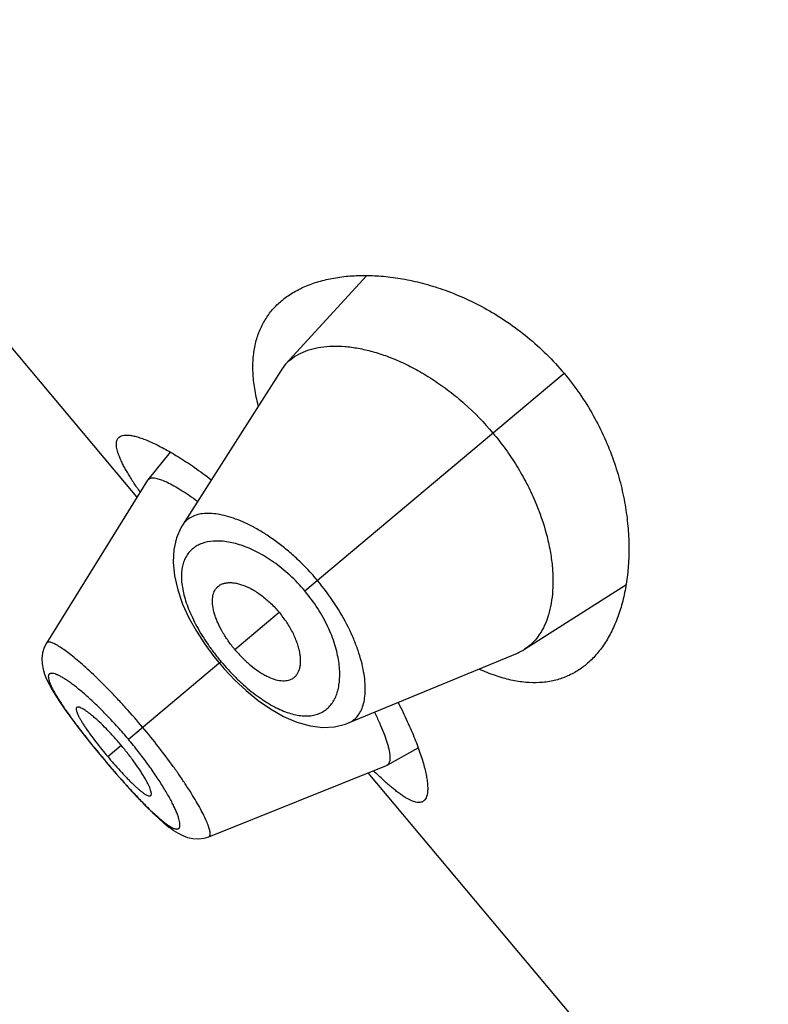
# Model space of a CAD drawing. Units: inches. Extents: x 5.77 to 15.65, y 4.08 to 13.94.
# Drawn here: x 9.6 to 9.82, y 10.6 to 10.89 of the extents above; entities that cross this region are included whole.
import ezdxf

# ---------------------------------------------------------------- set-up
doc = ezdxf.new("R2010")
doc.units = ezdxf.units.IN
doc.header["$LTSCALE"] = 1.21
doc.header["$MEASUREMENT"] = 0
doc.layers.get('0').update_dxf_attribs({"linetype": 'CONTINUOUS'})

msp = doc.modelspace()

# ---------------------------------------------------------------- linework, layer by layer
at = {"color": 7, "linetype": 'Continuous'}
for p, q in [((9.632155475800001, 10.7514419222), (9.514030492, 10.8922177961)), ((9.6999923959, 10.8167576001), (9.6760628991, 10.7905893289)), ((9.6745949976, 10.7886730174), (9.6456168676, 10.7431053647)), ((9.6419680829, 10.7646982014), (9.6353288491, 10.7565357672)), ((9.6352331906, 10.756401351), (9.605405617899999, 10.7083373284)), ((9.635233189800001, 10.7564013496), (9.6353288468, 10.7565357634)), ((9.6353288484, 10.756535766), (9.635943426799999, 10.756955304)), ((9.7466158927, 10.706506873), (9.7765409693, 10.7255284254)), ((9.6054063701, 10.7083383829), (9.6047463899, 10.7070492724)), ((9.6945678946, 10.6847699953), (9.7444744635, 10.7053943755)), ((9.6548920425, 10.7043708694), (9.6564322608, 10.702475634)), ((9.6564322608, 10.702475634), (9.657929190499999, 10.7007439967)), ((9.7060068037, 10.6723054501), (9.7151977734, 10.6774271141)), ((9.6211955965, 10.6754513573), (9.6224430604, 10.6739552783)), ((9.6224430604, 10.6739552783), (9.6236003903, 10.6725840039)), ((9.6533493045, 10.651210797), (9.7058577516, 10.6722345513)), ((9.7060068075, 10.6723054517), (9.7058577529, 10.6722345518)), ((9.8185638826, 10.5292890337), (9.7004388988, 10.6700649076)), ((9.6349032441, 10.6601345389), (9.6368253161, 10.65824149)), ((9.6367691989, 10.6582953991), (9.6385355037, 10.6566441595)), ((9.6384862691, 10.656688791), (9.6401095435, 10.6552659921)), ((9.6400657369, 10.6553029604), (9.6415706258, 10.6540872439)), ((9.6415313387, 10.6541174139), (9.6429154405, 10.6531113321)), ((9.6519767977, 10.6507884015), (9.6533473295, 10.6512114929))]:
    msp.add_line(p, q, dxfattribs=at)
at = {"color": 9, "linetype": 'Continuous'}
for p, q in [((9.6817382269, 10.7237098307), (9.7582477966, 10.7879089824)), ((9.6741929276, 10.7173785728), (9.6611011417, 10.7063932601)), ((9.6296168686, 10.6799748182), (9.6569554304, 10.7029145953)), ((9.6235156879, 10.6748553197), (9.6274979138, 10.678196804)), ((9.622473617899999, 10.6739809191), (9.6224430604, 10.6739552783))]:
    msp.add_line(p, q, dxfattribs=at)
at = {"color": 7, "linetype": 'Continuous'}
for points in [[(9.645618705, 10.7431093401), (9.645148944099999, 10.7423237758), (9.643834863099999, 10.7393501339), (9.643039334500001, 10.7359845981), (9.642814704700001, 10.7322439688), (9.643203676799999, 10.7281842549), (9.6441819111, 10.7239989193), (9.6456461109, 10.7198574794), (9.6475122997, 10.7157952415), (9.6497142879, 10.7118378922), (9.6521915686, 10.7080190512), (9.6548920425, 10.7043708694)], [(9.6047463899, 10.7070492724), (9.6042512438, 10.7054326851), (9.6040572533, 10.7037817471), (9.6041330213, 10.7021809046), (9.6044200242, 10.7006658675), (9.6048718276, 10.6992050434), (9.6054703225, 10.6977391123), (9.6062177577, 10.6962084926), (9.6071251853, 10.6945676385), (9.6082086376, 10.6927799895), (9.6094832398, 10.6908208122), (9.610959770800001, 10.6886761388), (9.6126402503, 10.6863445765), (9.6145173235, 10.6838370926), (9.6165843775, 10.6811647804), (9.618822774, 10.6783532826), (9.6211955965, 10.6754513573)], [(9.657929190499999, 10.7007439967), (9.661060274299999, 10.6974310744), (9.6643942514, 10.6943138859), (9.6679091935, 10.6914470373), (9.6715850391, 10.6888936761), (9.6754106984, 10.6867201656), (9.6793655557, 10.6850152797), (9.683305937, 10.6839103559), (9.687049137999999, 10.6834679305), (9.690525617, 10.6836613891), (9.69369658, 10.6844383322), (9.6945691717, 10.6847705197)], [(9.6236003903, 10.6725840039), (9.6260579652, 10.6697267806), (9.628450771, 10.6670172825), (9.630734664, 10.6645031834), (9.6328885663, 10.6622065364), (9.6349665327, 10.6600707928)], [(9.6429512346, 10.6530869995), (9.6442931345, 10.6522469357), (9.6456556915, 10.6515532455), (9.6470994252, 10.6510136752), (9.648661433200001, 10.6506681365), (9.650317063400001, 10.6505787215), (9.6519851574, 10.6507909822)]]:
    msp.add_lwpolyline(points, dxfattribs=at)
for centre, radius, start, end in [((9.686254593200001, 10.7812620901), 0.013815499, 137.535860598, 147.5596513964), ((9.740268112599999, 10.8266631643), 0.1301573709, 213.7379370627, 214.5288294546), ((9.7392222434, 10.7181215438), 0.0137683198, 292.4248540516, 302.4799526487), ((9.726055809, 10.7608917765), 0.1338534585, 218.862522267, 219.9983863649001), ((9.7259853208, 10.7608413506), 0.1337670482, 220.0012467526, 221.1378446155), ((9.7905412283, 10.7606384943), 0.1262083828, 225.4587330544, 226.2740151635)]:
    msp.add_arc(centre, radius, start, end, dxfattribs=at)
for points, knots in [([(9.6748584532, 10.8093155271), (9.6758697867, 10.8101641331), (9.6780771987, 10.8117315646), (9.6817747624, 10.8136202792), (9.685878868, 10.8150837093), (9.6903575588, 10.8161163956), (9.695181037000001, 10.8167098518), (9.700318725399999, 10.8168504802), (9.7057385348, 10.8165197666), (9.711405210499999, 10.8156938741), (9.7172783159, 10.8143439529), (9.7233095074, 10.8124371051), (9.729439123099999, 10.8099385992), (9.7355923583, 10.80681612), (9.7416761863, 10.8030470251), (9.7475789955, 10.7986278652), (9.7531752108, 10.7935862821), (9.7566116976, 10.7898588093), (9.7582477966, 10.7879089824)], [0, 0, 0, 0, 0.0422695804, 0.0862832057, 0.1325478507, 0.1814224067, 0.2331507369, 0.2878931752, 0.3457521853, 0.4067899139, 0.4710368439, 0.5384896395000001, 0.6090975545, 0.6827350118000001, 0.7591575934999999, 0.8379542774, 0.9185051154, 1, 1, 1, 1]), ([(9.6679674786, 10.7784057262), (9.667539826799999, 10.7800659793), (9.6668526124, 10.7833012176), (9.6663477287, 10.788056995), (9.6664103576, 10.7925009681), (9.6670354788, 10.7966124765), (9.6682114652, 10.8003736662), (9.669919675700001, 10.8037684488), (9.672132768400001, 10.8067827845), (9.6739089647, 10.808518815), (9.6748584532, 10.8093155271)], [0, 0, 0, 0, 0.1535020901, 0.2956004088, 0.4273445827, 0.5503377725999999, 0.666658316, 0.7787130988, 0.8890249444, 1, 1, 1, 1]), ([(9.6760628991, 10.7905893289), (9.676681070399999, 10.791264388), (9.678078257200001, 10.7925117117), (9.6805426893, 10.7939797126), (9.683360245800001, 10.7950548259), (9.686503180599999, 10.7957337648), (9.6899457128, 10.7960131775), (9.6936606776, 10.7958850113), (9.6976200313, 10.7953401566), (9.701794511000001, 10.7943663833), (9.7061508649, 10.7929508074), (9.710648942899999, 10.7910799072), (9.7152404336, 10.7887434568), (9.7198683087, 10.7859370896), (9.724466576900001, 10.7826655048), (9.730512805, 10.7776644557), (9.7346801874, 10.7733676534), (9.737257549, 10.7702960734)], [0, 0, 0, 0, 0.0388375248, 0.07886686009999999, 0.1210736602, 0.1662266579, 0.214848483, 0.2672512915, 0.3236382441, 0.3841617428, 0.4488925592, 0.5177724674, 0.5906551999999999, 0.6672735925, 0.7472112056, 0.8298708532, 1, 1, 1, 1]), ([(9.7582477966, 10.7879089824), (9.7598838972, 10.7859591536), (9.7629580062, 10.7819276001), (9.7669512271, 10.7755409327), (9.7702782395, 10.7689604166), (9.7729336246, 10.7623145176), (9.7749401658, 10.755712554), (9.7763363149, 10.7492422027), (9.777166886, 10.7429715207), (9.7774764436, 10.7369532318), (9.7773057796, 10.7312292328), (9.776690329400001, 10.7258343372), (9.775659686900001, 10.7207991235), (9.7742376577, 10.7161519787), (9.7724429435, 10.7119206552), (9.7702890767, 10.7081330237), (9.7677869815, 10.7048196073), (9.7658600499, 10.7029179131), (9.7648487202, 10.7020693032)], [0, 0, 0, 0, 0.0814949668, 0.1620459545, 0.2408427218, 0.3172652281, 0.3909026879999999, 0.4615105627, 0.5289632925, 0.5932102346, 0.6542479428, 0.7121069029000001, 0.7668493326000001, 0.8185776625, 0.8674521945, 0.9137168120999999, 0.9577304326, 1, 1, 1, 1]), ([(9.6268774057, 10.7690546133), (9.6270603199, 10.7692080933), (9.6275103909, 10.7694675087), (9.6283200664, 10.7696691157), (9.629284737799999, 10.7697125306), (9.630404013, 10.769601494), (9.6316766981, 10.7693376083), (9.633099273300001, 10.7689208849), (9.6346669185, 10.7683515442), (9.6363737664, 10.7676299593), (9.638213333300001, 10.7667568416), (9.6409357514, 10.7653383052), (9.6446122708, 10.763181395), (9.649279844199999, 10.7601023894), (9.6524648234, 10.7577831069), (9.654112291799999, 10.7565315546)], [0, 0, 0, 0, 0.0231677226, 0.04945989, 0.0802726986, 0.1164193335, 0.1583291586, 0.2062103275, 0.2601288974, 0.3200676224, 0.3859469054, 0.4576483681, 0.6178683671999999, 0.7992558954000001, 1, 1, 1, 1]), ([(9.737257549, 10.7702960734), (9.7385547437, 10.768750137), (9.7410233884, 10.7655761517), (9.7443444102, 10.7606122187), (9.7472279526, 10.7555328921), (9.7503871745, 10.7488820787), (9.7527199563, 10.7422144944), (9.7541723531, 10.7356961377), (9.754808154700001, 10.7311582639), (9.755038491599999, 10.7268780591), (9.7548844223, 10.7228866504), (9.7543635805, 10.7192113349), (9.7534893163, 10.7158771149), (9.752274713, 10.712906929), (9.7507277625, 10.7103241506), (9.7488561927, 10.7081555854), (9.7473870423, 10.7069978092), (9.7466158927, 10.706506873)], [0, 0, 0, 0, 0.085625535, 0.1704298087, 0.2532017662, 0.3331983026, 0.4826561978, 0.5515794931, 0.6163141992, 0.6768460971, 0.7332130378, 0.7855289926000001, 0.8340378783, 0.8790952881999999, 0.9212354983, 0.9612128182999999, 1, 1, 1, 1]), ([(9.632030992, 10.7543743899), (9.6314094106, 10.7553057385), (9.6305226112, 10.7566756537), (9.6294312674, 10.7584819844), (9.628717743400001, 10.7597284621), (9.6280861098, 10.7609063911), (9.6275378585, 10.7620144139), (9.6270743014, 10.7630513389), (9.6266966342, 10.7640161774), (9.6264055928, 10.7649080195), (9.6262019638, 10.7657263132), (9.6260863251, 10.7664707385), (9.6260592252, 10.7671413468), (9.626122027100001, 10.7677383496), (9.6262767307, 10.7682614684), (9.626525535599999, 10.7687080108), (9.6267529963, 10.7689502236), (9.6268774057, 10.7690546133)], [0, 0, 0, 0, 0.2050857061, 0.2988097308, 0.3865135643, 0.4681177387, 0.5435806874, 0.6128934009, 0.6760897334999999, 0.7332693619, 0.7846031564, 0.8303746183, 0.8710220837999999, 0.9071968143000001, 0.9398456801999999, 0.9702544943000001, 1, 1, 1, 1]), ([(9.635943426799999, 10.756955304), (9.636075739299999, 10.757002183), (9.6363714948, 10.7570684955), (9.6368568643, 10.7570902956), (9.6374089947, 10.7570419055), (9.6380272482, 10.7569235133), (9.6387111235, 10.756735191), (9.6397623718, 10.7563719168), (9.6412306417, 10.7557277099), (9.6431519685, 10.7547150225), (9.6452927764, 10.7534349924), (9.6476294615, 10.7518977629), (9.6492295132, 10.7507599446), (9.6500583505, 10.7501512499)], [0, 0, 0, 0, 0.0263528584, 0.0564391221, 0.090907614, 0.1301651152, 0.174464583, 0.223962325, 0.33886294, 0.4750282342, 0.6314892436999999, 0.8069436758, 1, 1, 1, 1]), ([(9.6556024718, 10.724524838), (9.6557832721, 10.724747784), (9.656194759, 10.7251593799), (9.6569394699, 10.7256379228), (9.6577968695, 10.7259703548), (9.6587546721, 10.7261588183), (9.6598041576, 10.7262035363), (9.6609368331, 10.7261037268), (9.6621440602, 10.7258580245), (9.6634158874, 10.7254641596), (9.66474045, 10.7249212675), (9.666104645199999, 10.7242317986), (9.66749386, 10.7233999788), (9.6688918322, 10.7224310569), (9.6702794742, 10.7213313616), (9.6721085403, 10.7196957566), (9.6733885974, 10.7183371362), (9.6741929276, 10.7173785728)], [0, 0, 0, 0, 0.039180142, 0.0787412027, 0.1199842439, 0.1639480557, 0.2114028058, 0.2628939225, 0.3187762972, 0.379250753, 0.4443606649, 0.5139430660000001, 0.5876936131, 0.6652020768, 0.7459493249, 0.8292007312999999, 1, 1, 1, 1]), ([(9.6611011417, 10.7063932601), (9.6603901403, 10.7072405985), (9.6590630837, 10.7089695631), (9.6573481948, 10.711650041), (9.656189644500001, 10.7139158758), (9.6554679361, 10.7156869811), (9.6549220339, 10.7173085311), (9.6544909239, 10.7192006438), (9.6544077461, 10.7210127569), (9.6545798623, 10.7222910724), (9.654809849, 10.7231301024), (9.6551434685, 10.7238800254), (9.655439290599999, 10.7243236182), (9.6556024718, 10.724524838)], [0, 0, 0, 0, 0.1649715308, 0.3245898297, 0.4740169255, 0.5437458421, 0.6096639369, 0.7290708218999999, 0.8320556147, 0.8780733093, 0.9209707716, 0.9613611578, 1, 1, 1, 1]), ([(9.6780024262, 10.697829612), (9.678253380700001, 10.6979689513), (9.6787301775, 10.6983027139), (9.6793307679, 10.6989530129), (9.6798070355, 10.6997396604), (9.6801589564, 10.7006501856), (9.6803852363, 10.7016759618), (9.6804836302, 10.7028087611), (9.6804512935, 10.7040403135), (9.680284262799999, 10.7053612127), (9.6799796262, 10.7067599244), (9.6795375219, 10.7082231195), (9.678959574, 10.7097356729), (9.6782481275, 10.7112806584), (9.677406100599999, 10.712838179), (9.676112958, 10.7149234774), (9.6749972578, 10.7164200095), (9.6741929276, 10.7173785728)], [0, 0, 0, 0, 0.039180142, 0.0787412027, 0.1199842439, 0.1639480557, 0.2114028058, 0.2628939225, 0.3187762972, 0.379250753, 0.4443606649, 0.5139430660000001, 0.5876936131, 0.6652020768, 0.7459493249, 0.8292007312999999, 1, 1, 1, 1]), ([(9.6611011417, 10.7063932601), (9.661812142999999, 10.7055459217), (9.6632843998, 10.7039387944), (9.6656263679, 10.7017844985), (9.6676565994, 10.7002500911), (9.6692754743, 10.6992317979), (9.6707775944, 10.69841261), (9.6725661001, 10.6976594875), (9.6743362395, 10.6972629032), (9.6756250222, 10.6972104275), (9.676491242300001, 10.6972912242), (9.6772877047, 10.6974895525), (9.6777759272, 10.6977038512), (9.6780024262, 10.697829612)], [0, 0, 0, 0, 0.1649715308, 0.3245898297, 0.4740169255, 0.5437458421, 0.6096639369, 0.7290708218999999, 0.8320556147, 0.8780733093, 0.9209707716, 0.9613611578, 1, 1, 1, 1]), ([(9.7648487202, 10.7020693032), (9.7638992303, 10.7012725831), (9.7618811296, 10.6998248228), (9.758528268300001, 10.6981687809), (9.7548884088, 10.6970760216), (9.7509801265, 10.6965710337), (9.7468225023, 10.6966693802), (9.742435138, 10.6973794126), (9.7378392527, 10.6987024857), (9.7347724789, 10.6999410744), (9.7332117001, 10.7006505408)], [0, 0, 0, 0, 0.1109748755, 0.2212865809, 0.3333412899, 0.4496617439, 0.5726549147, 0.7043992254000001, 0.8464977169, 1, 1, 1, 1]), ([(9.7092643275, 10.6908037626), (9.7102107694, 10.6889640117), (9.7119417169, 10.6854247251), (9.714163381599999, 10.6802934691), (9.715649067100001, 10.6762983202), (9.7165732877, 10.6733709762), (9.7171136902, 10.6714077652), (9.7175279087, 10.6696015729), (9.7178163705, 10.6679589075), (9.717979727100001, 10.6664856065), (9.7180185983, 10.6651864519), (9.717933585299999, 10.6640649128), (9.7177233138, 10.6631224465), (9.717384171299999, 10.6623600917), (9.7170505478, 10.6619619099), (9.7168676392, 10.6618084284)], [0, 0, 0, 0, 0.2007446937, 0.3821318334, 0.5423513932, 0.6140530884000001, 0.6799325055, 0.7398711354999999, 0.7937894791, 0.8416704114, 0.8835802562999999, 0.9197270901000001, 0.9505400205, 0.9768322537999999, 1, 1, 1, 1]), ([(9.6143815818, 10.6893812942), (9.6143521332, 10.6893566571), (9.614298838, 10.6892955352), (9.6142455994, 10.6891795616), (9.614216286900001, 10.6890401784), (9.614207039, 10.6888077453), (9.6142606719, 10.6884572396), (9.614403421, 10.6879758702), (9.6146290548, 10.6874092303), (9.6149364084, 10.6867606984), (9.6153246401, 10.6860332699), (9.6157923348, 10.6852306246), (9.6163374271, 10.6843571501), (9.6169561612, 10.6834193065), (9.6176419421, 10.682424536), (9.6186593614, 10.681001819), (9.6200501912, 10.6791469525), (9.6212197661, 10.6776626031), (9.6218303131, 10.6769049064)], [0, 0, 0, 0, 0.0077609211, 0.0161034451, 0.0255312676, 0.0363719788, 0.0629664201, 0.09669169890000001, 0.1377408336, 0.1861074238, 0.2416955215, 0.3043555991, 0.3738465365, 0.4497834725, 0.5314421252, 0.6180567759000001, 0.8033117322, 1, 1, 1, 1]), ([(9.6274979138, 10.678196804), (9.626785594600001, 10.679045713), (9.6253569688, 10.6806845932), (9.6231953119, 10.6829887867), (9.621414279, 10.6847470293), (9.6200496024, 10.6860016288), (9.6191093183, 10.6868204834), (9.618231304, 10.6875363889), (9.6174247477, 10.6881445556), (9.6166964609, 10.6886425142), (9.6160524802, 10.6890282886), (9.6155651426, 10.6892683822), (9.6152208117, 10.6893963832), (9.6150024039, 10.6894568605), (9.6148086665, 10.6894874006), (9.6146395999, 10.689487287), (9.614495237, 10.6894550982), (9.6144146671, 10.6894089738), (9.6143815818, 10.6893812942)], [0, 0, 0, 0, 0.1889284465, 0.3705587906, 0.5385352927, 0.6154602636, 0.6865674511, 0.7510767978, 0.8085618365999999, 0.85873782, 0.9014124816, 0.9364682628000001, 0.9511544359, 0.9639847098000001, 0.9750437743000001, 0.9844967354, 0.9926457434999999, 1, 1, 1, 1]), ([(9.7022784692, 10.6879184897), (9.7027913732, 10.6868815795), (9.7037286193, 10.6849017716), (9.7049325513, 10.6820549935), (9.7057303147, 10.6798630803), (9.70621475, 10.6782750281), (9.706488789, 10.6772241734), (9.7066889759, 10.6762662969), (9.7068156976, 10.6754032268), (9.7068694146, 10.6746364024), (9.7068504312, 10.6739668745), (9.706758554, 10.6733951532), (9.7065918412, 10.6729213115), (9.7063457365, 10.672547627), (9.7061239481, 10.6723707304), (9.7060068018, 10.6723054494)], [0, 0, 0, 0, 0.2074589725, 0.3927013883, 0.5541372833, 0.6254835346000001, 0.6903834655, 0.7488289024, 0.8008900974, 0.8467041951000001, 0.8865170906000001, 0.9207568429, 0.9501589051999999, 0.9759499248000001, 1, 1, 1, 1]), ([(9.6362348594, 10.6633375722), (9.6362678636, 10.6633653483), (9.6363272781, 10.6634366848), (9.6363840463, 10.663573265), (9.6364135162, 10.6637397433), (9.6364170823, 10.6639358406), (9.6363954498, 10.6641614322), (9.636329185900001, 10.664522759), (9.6361773651, 10.6650443846), (9.6359092776, 10.6657455709), (9.635545349700001, 10.666549263), (9.6350864795, 10.6674491729), (9.6345339158, 10.6684381639), (9.6338907801, 10.6695063556), (9.6328922144, 10.6710681586), (9.6314699565, 10.6731274492), (9.629576136699999, 10.6756563847), (9.628210232999999, 10.677347895), (9.6274979138, 10.678196804)], [0, 0, 0, 0, 0.007354256500000001, 0.0155032646, 0.0249562257, 0.0360152902, 0.0488455641, 0.0635317372, 0.0985875184, 0.14126218, 0.1914381634, 0.2489232022, 0.3134325489, 0.3845397364, 0.4614647072999999, 0.6294412093999999, 0.8110715534999999, 1, 1, 1, 1]), ([(9.625241474500001, 10.6728396426), (9.625881639700001, 10.6721067985), (9.627140343999999, 10.6706972375), (9.628725515800001, 10.6690054433), (9.6299499455, 10.6677564287), (9.6308105186, 10.6669083263), (9.6316266722, 10.6661361373), (9.6323922224, 10.6654476489), (9.6331014594, 10.6648476816), (9.6337504208, 10.6643390314), (9.6343357287, 10.6639237309), (9.634854579199999, 10.6636031289), (9.6353038474, 10.6633789596), (9.6356397149, 10.6632652768), (9.6358702227, 10.6632340227), (9.6360125785, 10.6632386862), (9.6361360348, 10.6632709774), (9.6362054828, 10.6633128491), (9.6362348594, 10.6633375722)], [0, 0, 0, 0, 0.1966882678, 0.3819432241, 0.4685578747999999, 0.5502165275, 0.6261534635, 0.6956444009, 0.7583044784999999, 0.8138925762, 0.8622591664, 0.9033083011, 0.9370335798999999, 0.9636280212, 0.9744687324, 0.9838965548999999, 0.9922390789, 1, 1, 1, 1]), ([(9.7168676392, 10.6618084284), (9.7167432286, 10.6617040334), (9.716465187699999, 10.6615220844), (9.715982206, 10.6613546013), (9.7154401471, 10.6612930928), (9.7148412807, 10.6613349252), (9.714185535, 10.6614780843), (9.713472466699999, 10.6617212614), (9.7127019291, 10.6620639206), (9.7118741387, 10.6625054431), (9.7109895, 10.6630449576), (9.7100487787, 10.6636815812), (9.7090527409, 10.6644139651), (9.7080023327, 10.6652406104), (9.7068986347, 10.666159812), (9.7053091766, 10.6675483382), (9.7041140052, 10.6686596204), (9.703304704199999, 10.6694335343)], [0, 0, 0, 0, 0.0297446723, 0.0601528351, 0.09280126640000001, 0.1289757481, 0.1696231562, 0.2153946247, 0.2667282521, 0.3239076726, 0.3871039302000001, 0.4564168149, 0.5318801886, 0.6134849920000001, 0.7011896191, 0.7949142856, 1, 1, 1, 1])]:
    msp.add_open_spline(points, degree=3, knots=knots, dxfattribs=at)
at = {"color": 9, "linetype": 'Continuous'}
for points, knots in [([(9.6854397098, 10.7268157436), (9.6836148256, 10.7289903275), (9.680716260599999, 10.7320691174), (9.6765726022, 10.7357560478), (9.6734495457, 10.7382160682), (9.6703280949, 10.7403754824), (9.6672517539, 10.7422209586), (9.6642594615, 10.7437452473), (9.6613853084, 10.7449457863), (9.658658705599999, 10.7458232268), (9.6561050543, 10.74638027), (9.6537465727, 10.7466225034), (9.6516018119, 10.7465520802), (9.6496880254, 10.7461681832), (9.6480235514, 10.7454681876), (9.646633533200001, 10.7444511374), (9.645917409900001, 10.7435775137), (9.6456185413, 10.7431080956)], [0, 0, 0, 0, 0.1792944684, 0.2662651023, 0.3501608708, 0.4302149798, 0.5058287089, 0.5765653914, 0.6421257333, 0.7023464338, 0.7572250459000001, 0.8069066109999999, 0.8517142259, 0.8922577664, 0.9295149012, 0.9648537128, 1, 1, 1, 1]), ([(9.6817382269, 10.7237098307), (9.680360567200001, 10.7253515563), (9.6774568747, 10.7283990547), (9.6727166746, 10.7322471837), (9.6685904705, 10.7347763137), (9.6653358654, 10.7363091416), (9.6630226948, 10.7371916306), (9.660793209500001, 10.7378405736), (9.6586642766, 10.7382611976), (9.6566489641, 10.7384599846), (9.654216634900001, 10.7384383716), (9.6519432379, 10.738013918), (9.6499680707, 10.7371328295), (9.6486967869, 10.7362881132), (9.6476084236, 10.7352462475), (9.646714886, 10.7340129283), (9.6460266348, 10.7325957121), (9.6455519118, 10.7310031556), (9.645294784299999, 10.7292444916), (9.6452592435, 10.7273282319), (9.645449659199999, 10.7252634104), (9.645870633200001, 10.7230614098), (9.6465222916, 10.7207364789), (9.647401901, 10.7183059489), (9.6485047012, 10.715790718), (9.6498228677, 10.7132152801), (9.651343427, 10.7106069892), (9.6530500375, 10.707996196), (9.6549224012, 10.7054157625), (9.6562624487, 10.7037404943), (9.6569554304, 10.7029145953)], [0, 0, 0, 0, 0.0850311575, 0.1664654019, 0.2416208368, 0.27636676, 0.3090838481, 0.3397464547, 0.3683820758, 0.3950688127, 0.4199277744, 0.4648014078, 0.4854651024, 0.5053997564, 0.5250551153999999, 0.5449235232, 0.5655049775, 0.5872659572, 0.6105977086, 0.6358084459000001, 0.6631311028, 0.6927216617, 0.7246347056999999, 0.7588295459000001, 0.7951916156000001, 0.8335263863, 0.8735544693, 0.9149219905, 0.9572254751, 1, 1, 1, 1]), ([(9.6945692356, 10.6847704897), (9.6950833844, 10.6849830901), (9.6960681271, 10.6855361886), (9.697310619, 10.68672907), (9.698288508200001, 10.6882472132), (9.699000393, 10.6900647709), (9.6994432541, 10.6921642896), (9.699613704099999, 10.6945287271), (9.6995079172, 10.6971402661), (9.6991171737, 10.6999780362), (9.698433984500001, 10.7030171436), (9.697452675, 10.7062287427), (9.6961695125, 10.7095789309), (9.6940100127, 10.7142786281), (9.6905871552, 10.7201866329), (9.6872643927, 10.7246409463), (9.685439710199999, 10.7268157439)], [0, 0, 0, 0, 0.0351416788, 0.0704755225, 0.1077491568, 0.1483063428, 0.193103555, 0.2427737666, 0.29766305, 0.3578968241, 0.4234627128, 0.4942043507, 0.5698250896, 0.6498859821, 0.8206898734, 1, 1, 1, 1]), ([(9.6569554304, 10.7029145953), (9.658333459, 10.7012724193), (9.6604959008, 10.6989234362), (9.6635564323, 10.6960521659), (9.6658610436, 10.6941016088), (9.6681683168, 10.6923562901), (9.6704538488, 10.6908340175), (9.672694781599999, 10.6895463975), (9.6748713286, 10.6885009048), (9.6769669766, 10.6877029407), (9.6789676224, 10.6871554459), (9.6808610766, 10.6868572349), (9.682637440299999, 10.6868061629), (9.6842875917, 10.6869987336), (9.6858026341, 10.6874300734), (9.6871725839, 10.68809554), (9.6883875979, 10.6889865955), (9.689439989, 10.6900919582), (9.6903235848, 10.6914003472), (9.691033174700001, 10.6929011198), (9.6915634813, 10.6945844138), (9.6919086929, 10.6964405143), (9.692062333700001, 10.6984591839), (9.692017289299999, 10.7006291935), (9.6917651292, 10.7029375405), (9.69129786, 10.7053688718), (9.6903535452, 10.7088401873), (9.6885793445, 10.7133428852), (9.6856126549, 10.7186791935), (9.6831157737, 10.7220680254), (9.6817382269, 10.7237098307)], [0, 0, 0, 0, 0.0850476391, 0.1264116451, 0.1664375553, 0.2047688958, 0.241122921, 0.275308663, 0.3072200384, 0.3368184785, 0.3641508655, 0.3893621622, 0.4126838105, 0.434435476, 0.455015395, 0.4748828301, 0.4945367031, 0.5144700489, 0.5351321614, 0.5569059571, 0.5801013011999999, 0.6049555671, 0.6316419120000001, 0.6602794068, 0.6909417081999999, 0.7236555512999999, 0.7583981951000001, 0.8335477545000001, 0.9149759131999999, 1, 1, 1, 1]), ([(9.633836289, 10.6835153323), (9.6322303387, 10.6854292011), (9.6297913782, 10.6882341648), (9.626477389, 10.6918384456), (9.6240413881, 10.6943909854), (9.621659213200001, 10.6967907346), (9.619355638, 10.6990148489), (9.6171584121, 10.7010463193), (9.6150917741, 10.7028665898), (9.6131773399, 10.7044576961), (9.6114352177, 10.7058055937), (9.6098861572, 10.7069005503), (9.6087124904, 10.7076336297), (9.6078797312, 10.7080771116), (9.6073483205, 10.7083222369), (9.6068749516, 10.708499769), (9.6064601912, 10.7086103408), (9.6061038229, 10.7086539152), (9.605803894800001, 10.7086285815), (9.6055606433, 10.7085257899), (9.6054472452, 10.7084039292), (9.605405775, 10.7083373145)], [0, 0, 0, 0, 0.1944210894, 0.2891697059, 0.3810042556, 0.4689774726, 0.5522830478, 0.6301638995000001, 0.7018247434, 0.7665683667000001, 0.8238476406, 0.873187736, 0.9141427848, 0.9314219736, 0.9465782688, 0.9596523963, 0.9707191768000001, 0.9799078788, 0.9874686739, 0.9938937038, 1, 1, 1, 1]), ([(9.6296168686, 10.6799748182), (9.6286044272, 10.6811814026), (9.6265658946, 10.6835302006), (9.623455672999999, 10.6868718223), (9.6203949688, 10.6899354189), (9.6178898093, 10.6922557564), (9.6159720746, 10.6939176068), (9.6146356246, 10.6950204871), (9.6133705472, 10.6960078813), (9.6121851004, 10.6968756504), (9.611087032999999, 10.6976209995), (9.6100831714, 10.6982404804), (9.609179849, 10.6987313488), (9.6083823096, 10.6990920526), (9.6077792139, 10.6992948555), (9.6073534845, 10.6993844399), (9.6070798832, 10.6994154951), (9.6068347728, 10.699413733), (9.6066183562, 10.6993783316), (9.6064312414, 10.6993078417), (9.606275, 10.699201279), (9.6061518037, 10.6990591151), (9.6060627614, 10.6988833114), (9.6060071452, 10.6986756267), (9.6059742869, 10.6983360086), (9.6060266665, 10.6978261423), (9.6062078686, 10.6971279541), (9.606512289600001, 10.6963082409), (9.6069378889, 10.6953703447), (9.6074819539, 10.6943187585), (9.6081405522, 10.6931592818), (9.608909668799999, 10.6918976099), (9.6101233321, 10.6900159115), (9.6111168689, 10.688579665), (9.6118167882, 10.6875968245)], [0, 0, 0, 0, 0.106937704, 0.2111037909, 0.3098774578, 0.4008883311, 0.4428630469, 0.4821511412, 0.5185179729, 0.5518029028, 0.5818768275999999, 0.6085988171, 0.6318613753, 0.6516266470000001, 0.6679699027, 0.6749294841, 0.6811302781, 0.6866301361, 0.6915208068, 0.6959432946999999, 0.700097905, 0.7042269268000001, 0.7085777276999999, 0.7133630815, 0.7187415396, 0.7316631251000001, 0.7478827990000001, 0.7676309602, 0.7909494954999999, 0.8177731529000001, 0.8479885520999999, 0.8814660079000001, 0.9180804003, 1, 1, 1, 1]), ([(9.6118167882, 10.6875968245), (9.6125792789, 10.6865261203), (9.6141999489, 10.684320903), (9.6177165452, 10.6797527189), (9.6205270163, 10.6763007841), (9.622473617899999, 10.6739809191)], [0, 0, 0, 0, 0.2280182954, 0.4746701513, 1, 1, 1, 1]), ([(9.653348959299999, 10.6512108045), (9.6534218875, 10.6512401195), (9.6535618437, 10.6513304167), (9.6537059636, 10.6515518808), (9.653783039, 10.6518429383), (9.6538013629, 10.6522017686), (9.6537630231, 10.6526301057), (9.6536681594, 10.6531282053), (9.6535163392, 10.6536956568), (9.653220142999999, 10.6545953359), (9.6526975457, 10.6558812278), (9.6518851839, 10.6575990916), (9.650861390700001, 10.6595495246), (9.6496307551, 10.6617104111), (9.6482001848, 10.6640598268), (9.6465814268, 10.6665740528), (9.644789773200001, 10.6692267042), (9.642138427999999, 10.6729821307), (9.6385201309, 10.6777989305), (9.6354410698, 10.6816027921), (9.633836289, 10.6835153323)], [0, 0, 0, 0, 0.0061169986, 0.0125437922, 0.0201023356, 0.029295251, 0.0403816412, 0.05349558820000001, 0.06871125980000001, 0.08606569929999999, 0.1271806096, 0.1766271331, 0.2339111713, 0.2985699688, 0.3701269205, 0.4479568188, 0.5312667017, 0.6192275584, 0.8057003919, 1, 1, 1, 1]), ([(9.6340331095, 10.6611216366), (9.6344706594, 10.6606771285), (9.635323993, 10.659822607), (9.6365803618, 10.6586074796), (9.6377665429, 10.6575073899), (9.638876209600001, 10.6565296006), (9.6399035314, 10.6556797458), (9.640843414099999, 10.6549629178), (9.641691303, 10.6543837604), (9.642443781599999, 10.6539446521), (9.6430986175, 10.6536470135), (9.6435910449, 10.6535075288), (9.6439314007, 10.6534802615), (9.64414617, 10.6534981124), (9.6443355887, 10.6535540468), (9.6444980759, 10.6536492361), (9.6446313956, 10.6537832053), (9.6447344725, 10.6539540771), (9.6448078074, 10.6541601852), (9.644852672999999, 10.6544006999), (9.644869805199999, 10.6546753441), (9.644855166900001, 10.6551107533), (9.644758604, 10.6557414213), (9.6445394054, 10.6565916589), (9.6442103548, 10.6575686946), (9.6437729433, 10.6586663725), (9.643229263, 10.659877464), (9.6425817267, 10.6611947183), (9.6418311761, 10.6626104566), (9.640979334299999, 10.6641167129), (9.6396766829, 10.6662934961), (9.6378252329, 10.669163105), (9.6353389659, 10.6727096358), (9.6325882994, 10.6763530555), (9.630629256699999, 10.6787683018), (9.6296168686, 10.6799748182)], [0, 0, 0, 0, 0.0423474917, 0.0819873209, 0.1186621223, 0.1521757302, 0.1823892855, 0.20916653, 0.2324008972, 0.2520663505, 0.2682373677, 0.2811536715, 0.2865423678, 0.2913416412, 0.2957050631, 0.2998400541, 0.3039911895, 0.3084023443, 0.3132786715, 0.3187663574, 0.324961555, 0.3319257555, 0.3483101185, 0.3681456748, 0.3914832292, 0.4182568457, 0.4483419951, 0.4815921579, 0.5178951627, 0.5571195102000001, 0.5990658916, 0.6901139999, 0.7889072837000001, 0.8930670909999999, 1, 1, 1, 1]), ([(9.622473617899999, 10.6739809191), (9.624420646399999, 10.6716605365), (9.6273324879, 10.6682927858), (9.6312209089, 10.6640363137), (9.6331113244, 10.6620580802), (9.6340331095, 10.6611216366)], [0, 0, 0, 0, 0.525426236, 0.7720686126, 1, 1, 1, 1])]:
    msp.add_open_spline(points, degree=3, knots=knots, dxfattribs=at)

doc.saveas('drawing.dxf')
